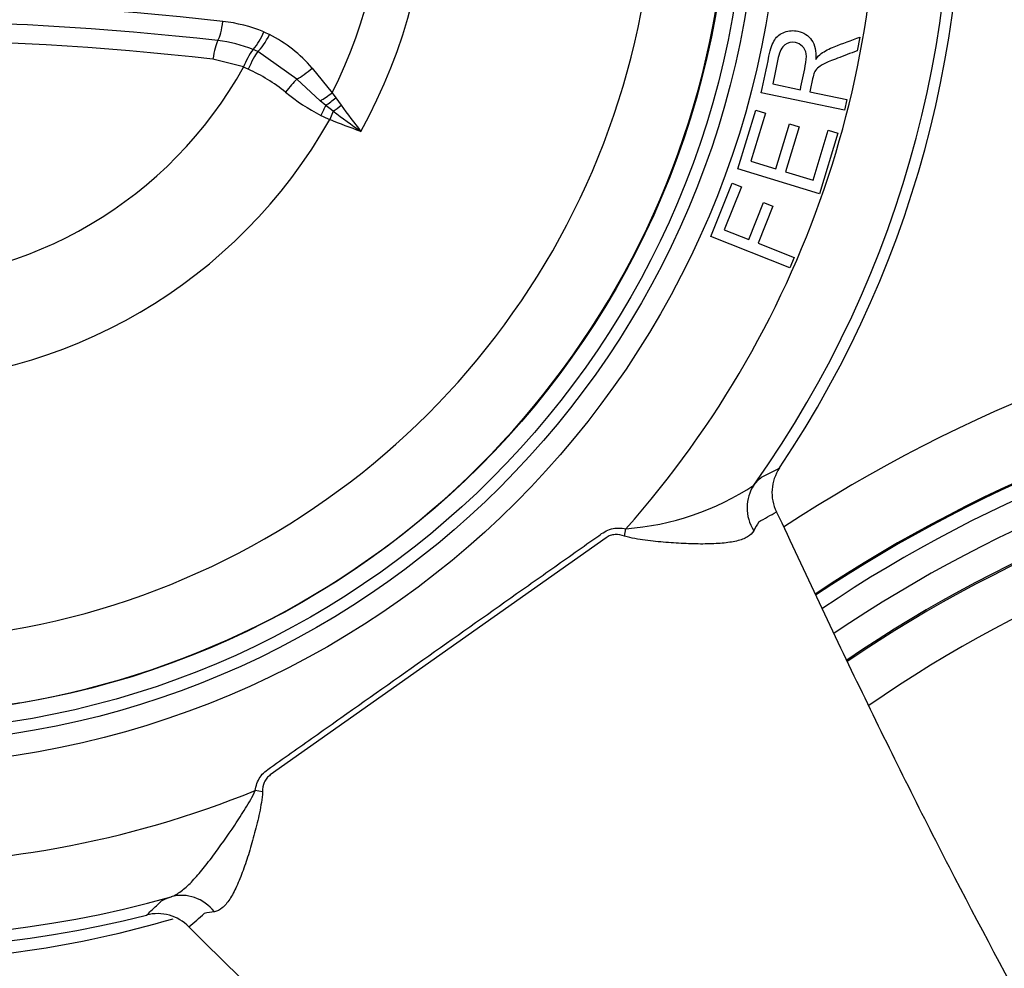
# Model space of a CAD drawing. Units: millimetres. Extents: x 0 to 594, y 0 to 420.
# Drawn here: x 123 to 132, y 342 to 350 of the extents above; entities that cross this region are included whole.
import ezdxf
from ezdxf.enums import TextEntityAlignment as Align

# ---------------------------------------------------------------- set-up
doc = ezdxf.new("R2010")
doc.units = ezdxf.units.MM
for name, color, linetype in [('Default', 7, 'Continuous'), ('II2-01-STD', 7, 'Continuous'), ('II2-04CAP-STD', 7, 'Continuous'), ('II2-04THW-STD', 7, 'Continuous'), ('TSH-1', 7, 'Continuous')]:
    doc.layers.add(name, color=color, linetype=linetype)
doc.styles.add('SEACAD_Arial', font='arial.ttf')
doc.dimstyles.new('ISO-InstDr', dxfattribs={"dimtxt": 3.2, "dimasz": 4.48, "dimexe": 1.6, "dimexo": 1.6, "dimgap": 0.8, "dimtad": 1, "dimdec": 0, "dimlfac": 8, "dimzin": 0, "dimdsep": 46, "dimtxsty": 'SEACAD_Arial', "dimblk1": '_SE_FILLED', "dimblk2": '_SE_FILLED', "dimsah": 1, "dimcen": 1.6, "dimadec": 0, "dimazin": 0, "dimtfac": 0.5, "dimtofl": 0, "dimtmove": 0, "dimatfit": 3, "dimfxl": 1, "dimtzin": 0, "dimarcsym": 0})

# ---------------------------------------------------------------- blocks, each defined once
blk = doc.blocks.new('SE4')
at = {"layer": 'II2-01-STD', "color": 7, "linetype": 'Continuous'}
blk.add_arc((136.6338, 334.9099), 11.0067, 98.70934, 124.7916, dxfattribs=at)
at = {"layer": 'II2-04CAP-STD', "color": 7, "linetype": 'Continuous'}
for p, q in [((125.194, 349.698), (125.2429, 349.6744)), ((125.1416, 349.5297), (125.1023, 349.5475)), ((125.1023, 349.5475), (125.1023, 349.5475)), ((125.4742, 349.2944), (125.1416, 349.5297)), ((125.0211, 349.3981), (124.7595, 349.4649)), ((125.0201, 349.3959), (125.0211, 349.3981)), ((125.0605, 349.3791), (125.0201, 349.3959)), ((125.6058, 349.389), (125.7765, 349.1788)), ((125.6737, 349.1096), (125.4742, 349.2944)), ((125.7765, 349.1788), (125.8067, 349.1343)), ((125.7216, 349.0702), (125.6737, 349.1096)), ((125.8067, 349.1343), (125.8522, 349.0716)), ((125.7863, 349.0199), (125.7216, 349.0702)), ((125.7863, 349.0199), (125.7565, 348.9495))]:
    blk.add_line(p, q, dxfattribs=at)
blk.add_circle((121.9121, 351.1162), 7.2467, dxfattribs=at)
for centre, radius, start, end in [((121.9121, 351.1162), 4.6936, 331.10046, 29.02638), ((121.9121, 351.1162), 4.3229, 333.37288, 26.76758), ((121.9121, 324.0927), 25.8607, 83.48927, 96.51073), ((121.9121, 351.1162), 6.6184, 279.76776, 350.23224), ((121.9121, 351.1162), 7.2433, 279.67348, 350.32652), ((121.9121, 324.3058), 25.482, 83.48882, 96.51118), ((124.6926, 348.4553), 1.34, 68.02637, 83.49515), ((124.7336, 349.8753), 0.4934, 318.36541, 338.93061), ((124.698, 348.608), 1.1976, 40.70769, 62.93679), ((121.9121, 324.5181), 25.1087, 83.48836, 96.51164), ((124.6697, 348.4667), 1.1642, 68.18716, 83.49413), ((125.5704, 349.1964), 0.5851, 143.13157, 159.83626), ((121.9121, 351.1162), 3.5523, 208.96458, 331.03542), ((124.4637, 348.0473), 1.4594, 51.137, 65.86276), ((126.491, 350.5326), 1.7479, 230.51019, 242.3591), ((132.9895, 358.6102), 11.9941, 233.09, 234.48081), ((135.0255, 355.8259), 11.3917, 216.36449, 217.77455), ((121.9121, 351.1162), 4.413, 209.40561, 330.59439), ((126.4897, 350.6644), 1.8651, 244.27284, 246.85226), ((121.5817, 353.1981), 9.3511, 278.16906, 279.5254), ((122.9205, 345.2188), 1.2603, 275.73452, 279.52871)]:
    blk.add_arc(centre, radius, start, end, dxfattribs=at)
for centre, major_axis, ratio, start_param, end_param in [((124.8042, 349.8049), (-0.0227, -0.1987), 0.210721, 0.443722, 1.502928), ((125.1972, 349.6942), (-0.0911, -0.1781), 0.248536, 0.537328, 1.586818), ((124.7991, 349.4419), (0.0227, 0.1987), 0.210721, 0.443722, 1.478995), ((125.086, 349.3651), (0.0796, 0.1835), 0.144639, 0.524813, 1.557054), ((125.5551, 349.4127), (-0.1517, -0.1303), 0.256725, 0.805643, 1.686097), ((125.3932, 349.176), (0.1251, 0.156), 0.077744, 0.774304, 1.583931), ((125.7235, 349.2054), (-0.1601, -0.1199), 0.267723, 1.062909, 1.70367), ((125.7606, 349.1578), (-0.1548, -0.1266), 0.238306, 1.128824, 1.675268), ((125.6827, 348.9827), (0.0863, 0.1804), 0.014833, 1.071595, 1.569771), ((125.8161, 349.0903), (-0.1542, -0.1273), 0.188025, 1.224996, 1.650564)]:
    blk.add_ellipse(centre, major_axis=major_axis, ratio=ratio, start_param=start_param, end_param=end_param, dxfattribs=at)
blk.add_open_spline([(126.0212, 348.8479), (125.9324, 348.8803), (125.8436, 348.9127), (125.7565, 348.9495)], degree=3, dxfattribs=at)
at = {"layer": 'II2-04THW-STD', "color": 7, "linetype": 'Continuous'}
for p, q in [((130.2773, 349.6531), (130.2528, 349.5353)), ((129.5342, 349.2534), (129.7698, 349.2044)), ((130.1473, 349.0281), (129.4367, 349.176)), ((129.8517, 349.1873), (130.1668, 349.1218)), ((130.1668, 349.1218), (130.1473, 349.0281)), ((129.2376, 348.5277), (129.3903, 349.0282)), ((129.4717, 349.0034), (129.3467, 348.5939)), ((129.3903, 349.0282), (129.4717, 349.0034)), ((129.5603, 348.5287), (129.6772, 348.9119)), ((129.759, 348.887), (129.6421, 348.5038)), ((129.6772, 348.9119), (129.759, 348.887)), ((129.8783, 348.4317), (130.0082, 348.8574)), ((130.0895, 348.8326), (129.9319, 348.3158)), ((130.0082, 348.8574), (130.0895, 348.8326)), ((129.3467, 348.5939), (129.5603, 348.5287)), ((129.9319, 348.3158), (129.2376, 348.5277)), ((129.6421, 348.5038), (129.8783, 348.4317)), ((129.0066, 347.9518), (129.188, 348.4065)), ((129.267, 348.3749), (129.121, 348.0091)), ((129.188, 348.4065), (129.267, 348.3749)), ((129.3302, 347.9257), (129.4565, 348.2421)), ((129.4565, 348.2421), (129.5355, 348.2106)), ((129.5355, 348.2106), (129.4092, 347.8941)), ((129.121, 348.0091), (129.3302, 347.9257)), ((129.6807, 347.6828), (129.0066, 347.9518)), ((129.4092, 347.8941), (129.7162, 347.7716)), ((129.7162, 347.7716), (129.6807, 347.6828)), ((129.5664, 345.602), (129.5657, 345.6017)), ((129.6135, 345.5047), (129.5657, 345.6017)), ((128.2701, 345.3952), (128.2811, 345.4573)), ((128.1129, 345.3802), (125.2492, 343.3564)), ((125.1826, 343.2132), (125.1203, 343.2235)), ((124.5552, 342.0607), (124.5547, 342.0602)), ((124.5552, 342.0607), (124.6307, 341.9833))]:
    blk.add_line(p, q, dxfattribs=at)
for radius in [27.2236, 27.2235, 27.1862, 7.6827, 7.4953, 7.3919]:
    blk.add_circle((121.9121, 351.1162), radius, dxfattribs=at)
for centre, radius, start, end in [((121.9121, 351.1162), 8.5199, 318.37905, 52.12095), ((121.9121, 351.1162), 9.1445, 324.68208, 45.81792), ((121.9121, 351.1162), 9.241, 326.20424, 44.29449), ((121.9121, 351.1162), 8.5199, 198.37905, 292.12095), ((136.5941, 334.9099), 12.6516, 98.60569, 123.416), ((121.9121, 351.1162), 9.1445, 204.68208, 285.81792), ((121.9121, 351.1162), 9.241, 206.20424, 284.29449), ((136.5941, 334.9099), 12.027, 98.60569, 123.85439), ((136.5941, 334.9099), 12.0173, 98.60569, 123.85387), ((136.5941, 334.9099), 11.8924, 98.60569, 123.94562), ((136.5941, 334.9099), 11.6601, 98.60569, 124.09908), ((121.9121, 351.1162), 22.8138, 192.27847, 298.22156), ((136.5941, 334.9099), 11.4102, 98.60569, 124.29028), ((136.5941, 334.9099), 11.3971, 98.60569, 124.28928), ((129.9023, 345.7666), 0.3747, 146.0118, 206.10203), ((128.1089, 347.7513), 2.3004, 274.29293, 303.34947), ((125.6999, 352.3143), 7.7462, 298.65163, 299.93817), ((132.8271, 343.5749), 3.9267, 150.36397, 151.63311), ((121.9121, 351.1162), 22.7765, 200.76263, 289.73734), ((121.9092, 350.6192), 8.8526, 270.0181, 286.47668), ((124.2874, 341.7983), 0.3749, 44.409, 104.47228), ((119.5087, 347.9612), 7.7642, 310.53923, 311.8242), ((125.3925, 338.2194), 4.0185, 98.88107, 100.12107)]:
    blk.add_arc(centre, radius, start, end, dxfattribs=at)
for centre, major_axis, ratio, start_param, end_param in [((129.6794, 345.613), (-0.2851, 0.2436), 0.932824, 0.097006, 1.240099), ((124.5068, 341.9574), (-0.1344, 0.3501), 0.932823, 5.043087, 6.18618)]:
    blk.add_ellipse(centre, major_axis=major_axis, ratio=ratio, start_param=start_param, end_param=end_param, dxfattribs=at)
for points, knots in [([(129.4367, 349.176), (129.4585, 349.2808), (129.4803, 349.3857), (129.5021, 349.4906), (129.5153, 349.554), (129.5315, 349.601), (129.5511, 349.6309), (129.5709, 349.6613), (129.599, 349.6832), (129.6352, 349.6959), (129.672, 349.7088), (129.7095, 349.7115), (129.7989, 349.6929), (129.8381, 349.6675), (129.8936, 349.5878), (129.9054, 349.533), (129.9002, 349.463)], [0, 0, 0, 0, 0.318575, 0.318575, 0.318575, 0.466703, 0.466703, 0.466703, 0.574013, 0.574013, 0.574013, 0.693867, 0.693867, 0.846933, 0.846933, 1, 1, 1, 1]), ([(129.7698, 349.2044), (129.7839, 349.2717), (129.7979, 349.339), (129.8119, 349.4064), (129.8208, 349.4494), (129.8236, 349.4839), (129.8156, 349.5359), (129.8054, 349.5578), (129.7885, 349.5741), (129.7712, 349.5909), (129.7513, 349.6016), (129.695, 349.6133), (129.6645, 349.6068), (129.6378, 349.5872), (129.611, 349.5676), (129.5925, 349.531), (129.581, 349.4781), (129.5647, 349.4034), (129.5498, 349.3283), (129.5342, 349.2534)], [0, 0, 0, 0, 0.228449, 0.228449, 0.228449, 0.326404, 0.326404, 0.424359, 0.424359, 0.424359, 0.497944, 0.497944, 0.60679, 0.60679, 0.60679, 0.74587, 0.74587, 0.74587, 1, 1, 1, 1]), ([(129.9002, 349.463), (129.9176, 349.4851), (129.9334, 349.5015), (129.9474, 349.512), (129.9784, 349.535), (130.0153, 349.5536), (130.0582, 349.5703), (130.131, 349.5986), (130.2043, 349.6255), (130.2773, 349.6531)], [0, 0, 0, 0, 0.159231, 0.159231, 0.159231, 0.452832, 0.452832, 0.452832, 1, 1, 1, 1]), ([(130.2528, 349.5353), (130.1971, 349.5143), (130.1414, 349.4933), (130.0857, 349.4723), (130.0373, 349.4541), (130.0001, 349.4378), (129.9737, 349.425), (129.9471, 349.4121), (129.9278, 349.399), (129.916, 349.3872), (129.904, 349.3752), (129.8949, 349.362), (129.8886, 349.348), (129.8839, 349.3376), (129.8795, 349.3208), (129.8743, 349.2962), (129.8668, 349.2599), (129.8592, 349.2236), (129.8517, 349.1873)], [0, 0, 0, 0, 0.306511, 0.306511, 0.306511, 0.515268, 0.515268, 0.515268, 0.63425, 0.63425, 0.63425, 0.716813, 0.716813, 0.716813, 0.809214, 0.809214, 0.809214, 1, 1, 1, 1]), ([(129.3736, 345.8297), (129.4004, 345.8608), (129.4196, 345.8816), (129.4345, 345.8943), (129.437, 345.8962), (129.4411, 345.8986), (129.4429, 345.8993), (129.4485, 345.9022), (129.4523, 345.9041), (129.4711, 345.9135), (129.4862, 345.9212), (129.5314, 345.9445), (129.5615, 345.9603), (129.5915, 345.9761)], [0, 0, 0, 0, 0.125, 0.125, 0.15625, 0.15625, 0.1875, 0.1875, 0.25, 0.25, 0.5, 0.5, 1, 1, 1, 1]), ([(136.7858, 334.3437), (136.3784, 334.7726), (135.9817, 335.2066), (135.2243, 336.0826), (134.867, 336.5214), (133.8496, 337.845), (133.2426, 338.7371), (132.1126, 340.569), (131.5909, 341.5069), (130.8366, 342.9638), (130.5898, 343.4581), (130.0993, 344.4682), (129.8555, 344.984), (129.6135, 345.5047)], [0, 0, 0, 0, 0.125, 0.125, 0.25, 0.25, 0.5, 0.5, 0.75, 0.75, 0.875, 0.875, 1, 1, 1, 1]), ([(125.1203, 343.2235), (125.1271, 343.2641), (125.1399, 343.3039), (125.1842, 343.3723), (125.2181, 343.3971), (125.318, 343.4677), (125.5179, 343.609), (125.9842, 343.9386), (126.6505, 344.4094), (127.3167, 344.8802), (127.783, 345.2098), (127.9829, 345.3511), (128.0828, 345.4217), (128.1174, 345.446), (128.198, 345.4658), (128.24, 345.4646), (128.2811, 345.4573)], [0, 0, 0, 0, 0.03125, 0.03125, 0.0625, 0.0625, 0.125, 0.25, 0.5, 0.75, 0.875, 0.9375, 0.9375, 0.96875, 0.96875, 1, 1, 1, 1]), ([(128.2701, 345.3952), (128.2438, 345.4036), (128.2166, 345.4091), (128.1752, 345.407), (128.1614, 345.4045), (128.1357, 345.3953), (128.1237, 345.3887), (128.1129, 345.3802)], [0, 0, 0, 0, 0.5, 0.5, 0.75, 0.75, 1, 1, 1, 1]), ([(129.3719, 345.4405), (129.3604, 345.4196), (129.3425, 345.4023), (129.2937, 345.3734), (129.2624, 345.3618), (129.1894, 345.3441), (129.1483, 345.3381), (129.0807, 345.332), (129.0572, 345.3305), (129.0081, 345.3283), (128.9826, 345.3277), (128.9047, 345.327), (128.8507, 345.3281), (128.7392, 345.3329), (128.6812, 345.3365), (128.5644, 345.3461), (128.5057, 345.3521), (128.4173, 345.3639), (128.3878, 345.3684), (128.3288, 345.3794), (128.2993, 345.3858), (128.2701, 345.3952)], [0, 0, 0, 0, 0.125, 0.125, 0.25, 0.25, 0.375, 0.375, 0.4375, 0.4375, 0.5, 0.5, 0.625, 0.625, 0.75, 0.75, 0.875, 0.875, 0.9375, 0.9375, 1, 1, 1, 1]), ([(125.2492, 343.3564), (125.2376, 343.3489), (125.2271, 343.3396), (125.2098, 343.3183), (125.203, 343.3063), (125.1873, 343.2679), (125.1834, 343.2407), (125.1826, 343.2132)], [0, 0, 0, 0, 0.25, 0.25, 0.5, 0.5, 1, 1, 1, 1]), ([(124.4047, 342.318), (124.4326, 342.3277), (124.4602, 342.3436), (124.5169, 342.3858), (124.5462, 342.4125), (124.6052, 342.4731), (124.635, 342.5071), (124.6962, 342.5813), (124.7271, 342.6212), (124.8202, 342.7456), (124.8837, 342.8362), (124.9769, 342.9761), (125.0077, 343.0236), (125.0528, 343.0966), (125.0676, 343.1213), (125.0957, 343.1714), (125.1093, 343.1967), (125.1203, 343.2235)], [0, 0, 0, 0, 0.125, 0.125, 0.25, 0.25, 0.375, 0.375, 0.5, 0.5, 0.75, 0.75, 0.875, 0.875, 0.9375, 0.9375, 1, 1, 1, 1]), ([(125.1826, 343.2132), (125.1817, 343.1828), (125.1779, 343.1528), (125.1685, 343.0931), (125.1628, 343.0634), (125.1443, 342.9752), (125.1302, 342.9177), (125.1004, 342.805), (125.0846, 342.7496), (125.0515, 342.6419), (125.0344, 342.5906), (125.0079, 342.5179), (124.9989, 342.4943), (124.9805, 342.4488), (124.9711, 342.4268), (124.9425, 342.3647), (124.9231, 342.3282), (124.8926, 342.2816), (124.8821, 342.2673), (124.8609, 342.2423), (124.8503, 342.2316), (124.8179, 342.2046), (124.7957, 342.1936), (124.7721, 342.1897)], [0, 0, 0, 0, 0.0625, 0.0625, 0.125, 0.125, 0.25, 0.25, 0.375, 0.375, 0.5, 0.5, 0.5625, 0.5625, 0.625, 0.625, 0.75, 0.75, 0.8125, 0.8125, 0.875, 0.875, 1, 1, 1, 1]), ([(124.1937, 342.1614), (124.2187, 342.1844), (124.2436, 342.2075), (124.2807, 342.2424), (124.293, 342.2541), (124.3083, 342.2686), (124.3113, 342.2715), (124.3159, 342.2759), (124.3172, 342.2773), (124.3208, 342.2804), (124.3234, 342.2821), (124.3404, 342.292), (124.3664, 342.3032), (124.4047, 342.318)], [0, 0, 0, 0, 0.5, 0.5, 0.75, 0.75, 0.8125, 0.8125, 0.84375, 0.84375, 0.875, 0.875, 1, 1, 1, 1]), ([(124.6307, 341.9833), (125.0408, 341.5814), (125.4456, 341.1793), (126.234, 340.3797), (126.6175, 339.9821), (127.7391, 338.7848), (128.4491, 337.9799), (129.7988, 336.3033), (130.4372, 335.4333), (131.3453, 334.0325), (131.6397, 333.5493), (132.2126, 332.5428), (132.4893, 332.024), (132.7576, 331.4968)], [0, 0, 0, 0, 0.125, 0.125, 0.25, 0.25, 0.5, 0.5, 0.75, 0.75, 0.875, 0.875, 1, 1, 1, 1])]:
    blk.add_open_spline(points, degree=3, knots=knots, dxfattribs=at)
blk = doc.blocks.new('DMBLK635')
at = {"layer": 'Default', "linetype": 'Continuous'}
for points in [[(126.3921, 399.7961), (121.9121, 399.0494), (126.3921, 398.3027)], [(171.4547, 399.7961), (171.4547, 398.3027), (175.9347, 399.0494)]]:
    blk.add_hatch(color=7, dxfattribs=at).paths.add_polyline_path(points)
at = {"layer": 'Default', "color": 7, "linetype": 'Continuous'}
for p, q in [((121.9121, 359.1162), (121.9121, 400.6494)), ((175.9347, 347.5912), (175.9347, 400.6494)), ((175.9347, 399.0494), (121.9121, 399.0494))]:
    blk.add_line(p, q, dxfattribs=at)
at = {"layer": 'Default', "color": 7, "linetype": 'Continuous', "style": 'SEACAD_Arial'}
for s, p in [('432', (142.4886, 406.8894)), ('(', (139.4277, 403.0494)), (')', (156.9582, 403.0494)), ('17.01"', (142.4886, 403.0494))]:
    blk.add_text(s, height=3.2, dxfattribs=at).set_placement(p, align=Align.TOP_LEFT)
blk = doc.blocks.new('_SE_FILLED')
at = {"color": 0}
blk.add_line((0, 0), (-1, 0), dxfattribs=at)
blk.add_solid([(0, 0), (-1, -0.1665), (-1, 0.1665), (0, 0)], dxfattribs=at)
blk = doc.blocks.new('DMBLK637')
at = {"layer": 'Default', "linetype": 'Continuous'}
for points in [[(126.3921, 390.1961), (121.9121, 389.4494), (126.3921, 388.7027)], [(165.1166, 390.1961), (165.1166, 388.7027), (169.5966, 389.4494)]]:
    blk.add_hatch(color=7, dxfattribs=at).paths.add_polyline_path(points)
at = {"layer": 'Default', "color": 7, "linetype": 'Continuous'}
for p, q in [((121.9121, 359.1162), (121.9121, 391.0494)), ((169.5966, 346.909), (169.5966, 391.0494)), ((121.9121, 389.4494), (169.5966, 389.4494))]:
    blk.add_line(p, q, dxfattribs=at)
at = {"layer": 'Default', "color": 7, "linetype": 'Continuous', "style": 'SEACAD_Arial'}
for s, p in [('381', (139.3196, 397.2894)), ('(', (136.2587, 393.4494)), (')', (153.7891, 393.4494)), ('15.02"', (139.3196, 393.4494))]:
    blk.add_text(s, height=3.2, dxfattribs=at).set_placement(p, align=Align.TOP_LEFT)
blk = doc.blocks.new('DMBLK646')
at = {"layer": 'Default', "linetype": 'Continuous'}
for points in [[(266.3313, 355.5962), (264.838, 355.5962), (265.5847, 351.1162)], [(266.3313, 339.1362), (265.5847, 343.6162), (264.838, 339.1362)]]:
    blk.add_hatch(color=7, dxfattribs=at).paths.add_polyline_path(points)
at = {"layer": 'Default', "color": 7, "linetype": 'Continuous'}
for p, q in [((265.5847, 360.0762), (265.5847, 351.1162)), ((129.9121, 351.1162), (267.1847, 351.1162)), ((149.7371, 343.6162), (267.1847, 343.6162)), ((265.5847, 343.6162), (265.5847, 320.5689))]:
    blk.add_line(p, q, dxfattribs=at)
at = {"layer": 'Default', "color": 7, "linetype": 'Continuous', "style": 'SEACAD_Arial'}
for s, p in [(')', (261.5847, 336.715)), ('2.36"', (261.5847, 324.7497)), ('60', (257.7447, 324.7497)), ('(', (261.5847, 321.6889))]:
    blk.add_text(s, height=3.2, rotation=90, dxfattribs=at).set_placement(p, align=Align.TOP_LEFT)

msp = doc.modelspace()

# ---------------------------------------------------------------- block references
at = {"layer": 'TSH-1'}
msp.add_blockref('SE4', (0, 0), dxfattribs=at)

# ---------------------------------------------------------------- dimensions: what is measured, and where the dimension line sits
at = {"layer": 'Default', "color": 7, "linetype": 'Continuous'}
for base, p1, p2, picture, middle in [((121.9121, 399.0494), (175.9347, 345.9912), (121.9121, 351.1162), 'DMBLK635', (148.9234, 399.0494)), ((169.5966, 389.4494), (121.9121, 351.1162), (169.5966, 345.309), 'DMBLK637', (145.7543, 389.4494))]:
    dim = msp.add_linear_dim(base=base, p1=p1, p2=p2, text='\\A1;<>', dimstyle='ISO-InstDr', override={"dimpost": '\\X'}, dxfattribs=at)
    dim.commit()
    dim.dimension.update_dxf_attribs({"geometry": picture, "text_midpoint": middle, "dimtype": 160})
dim = msp.add_linear_dim(base=(265.5847, 343.6162), p1=(121.9121, 351.1162), p2=(148.1371, 343.6162), angle=90, text='\\A1;<>', dimstyle='ISO-InstDr', override={"dimpost": '\\X'}, dxfattribs=at)
dim.commit()
dim.dimension.update_dxf_attribs({"geometry": 'DMBLK646', "text_midpoint": (265.5847, 339.2958), "dimtype": 160})

doc.saveas('drawing.dxf')
